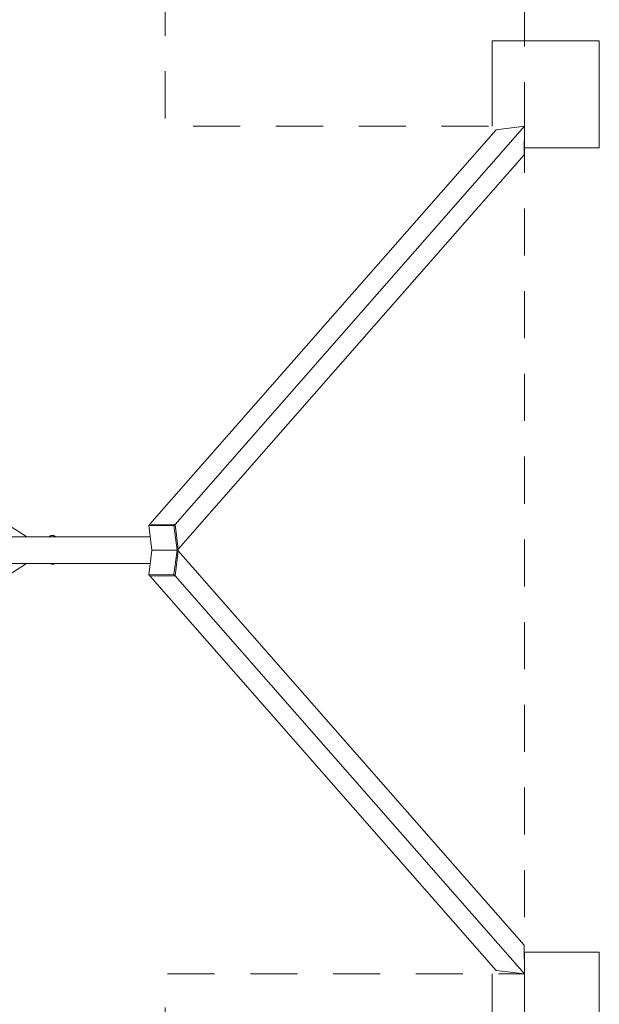
# Model space of a CAD drawing. Units: metres. Extents: x 0.66 to 5.49, y 1.5 to 10.
# Drawn here: x 3.87 to 5.49, y 4.47 to 7.24 of the extents above; entities that cross this region are included whole.
import ezdxf

# ---------------------------------------------------------------- set-up
doc = ezdxf.new("R2010")
doc.units = ezdxf.units.M
doc.header["$MEASUREMENT"] = 0
doc.linetypes.add('DGN Style 2', pattern=[0.220021, 0.132013, -0.088008])
for name, color, linetype, lineweight in [('Level 14', 7, 'Continuous', 0), ('Level 15', 7, 'Continuous', 0), ('swings - Level 25', 7, 'Continuous', 0), ('swings - Level 26', 7, 'Continuous', 0), ('swings - Level 27', 7, 'Continuous', 0)]:
    doc.layers.add(name, color=color, linetype=linetype, lineweight=lineweight)

msp = doc.modelspace()

# ---------------------------------------------------------------- linework, layer by layer
at = {"layer": 'Level 14', "color": 7, "linetype": 'DGN Style 2', "lineweight": 13, "flags": 128}
msp.add_lwpolyline([(1.8769, 4.5589), (0.8697, 4.5589), (0.8697, 6.9375), (1.8769, 6.9375), (1.8769, 9.9982), (4.2769, 9.9982), (4.2769, 6.9375), (5.2841, 6.9375), (5.2841, 4.5589), (4.2769, 4.5589), (4.2769, 1.4982), (1.8769, 1.4982), (1.8769, 4.5589)], dxfattribs=at)
at = {"layer": 'Level 15', "color": 7, "linetype": 'DGN Style 2', "lineweight": 13, "flags": 128}
for points in [[(4.2769, 9.9982), (5.2841, 9.9982), (5.2841, 6.9375)], [(4.2769, 1.4982), (5.2841, 1.4982), (5.2841, 4.5589)]]:
    msp.add_lwpolyline(points, dxfattribs=at)
at = {"layer": 'Level 15', "color": 7, "linetype": 'Continuous', "lineweight": 13, "flags": 128}
for points in [[(5.2841, 6.8764), (5.4937, 6.8764), (5.4937, 7.1764), (5.1937, 7.1764), (5.1937, 6.9375)], [(5.2841, 4.6199), (5.4937, 4.6199), (5.4937, 4.3199), (5.1937, 4.3199), (5.1937, 4.5589)]]:
    msp.add_lwpolyline(points, dxfattribs=at)
at = {"layer": 'swings - Level 25', "color": 7, "linetype": 'Continuous', "lineweight": 13}
for p, q in [((5.2841, 6.9375), (4.3045, 5.8202)), ((5.2042, 6.9274), (5.2841, 6.9375)), ((5.2841, 6.9375), (5.2833, 6.8567)), ((4.234, 5.8209), (5.2042, 6.9274)), ((4.3133, 5.7505), (5.2833, 6.8567)), ((4.234, 5.8209), (4.3045, 5.8202)), ((4.3045, 5.8202), (4.3133, 5.7505)), ((4.3045, 5.6761), (4.3133, 5.7459)), ((4.3133, 5.7459), (5.2833, 4.6396)), ((4.234, 5.6754), (4.3045, 5.6761)), ((4.234, 5.6754), (5.2042, 4.5689)), ((5.2841, 4.5589), (4.3045, 5.6761)), ((5.2841, 4.5589), (5.2833, 4.6396)), ((5.2042, 4.5689), (5.2841, 4.5589))]:
    msp.add_line(p, q, dxfattribs=at)
at = {"layer": 'swings - Level 26', "color": 7, "linetype": 'Continuous', "lineweight": 13}
for p, q in [((4.3099, 5.7482), (4.3013, 5.8166)), ((4.3099, 5.7482), (4.2395, 5.7482)), ((4.3099, 5.7482), (4.3013, 5.6798)), ((4.3113, 5.7482), (4.3099, 5.7482))]:
    msp.add_line(p, q, dxfattribs=at)
at = {"layer": 'swings - Level 26', "color": 7, "linetype": 'Continuous', "lineweight": 13, "flags": 128}
for points in [[(4.2395, 5.7482), (4.2308, 5.8173), (4.234, 5.8209)], [(4.3013, 5.8166), (4.2308, 5.8173), (4.2395, 5.7482)], [(4.3045, 5.8202), (4.234, 5.8209), (4.234, 5.8209)], [(4.3133, 5.7505), (4.3045, 5.8202), (4.3013, 5.8166), (4.3013, 5.8166)], [(4.2395, 5.7482), (4.2308, 5.679), (4.234, 5.6754)], [(4.3133, 5.7459), (4.3045, 5.6761), (4.3013, 5.6798), (4.3013, 5.6798)], [(4.3133, 5.7505), (4.3133, 5.7505), (4.3112, 5.7482)], [(4.3133, 5.7459), (4.3133, 5.7459), (4.3112, 5.7482)], [(4.3013, 5.6798), (4.2308, 5.679), (4.2308, 5.679)], [(4.3045, 5.6761), (4.234, 5.6754), (4.234, 5.6754)]]:
    msp.add_lwpolyline(points, dxfattribs=at)
at = {"layer": 'swings - Level 27', "color": 7, "linetype": 'Continuous', "lineweight": 13}
for p, q in [((3.8889, 5.7857), (3.4181, 6.0816)), ((4.2348, 5.7857), (1.919, 5.7857)), ((1.919, 5.7107), (4.2348, 5.7107)), ((3.4182, 5.4099), (3.8881, 5.7107))]:
    msp.add_line(p, q, dxfattribs=at)
for points, knots in [([(3.9691, 5.7857), (3.9688, 5.7859), (3.9681, 5.7865), (3.967, 5.7872), (3.9658, 5.7879), (3.9644, 5.7885), (3.963, 5.7889), (3.9615, 5.7891), (3.96, 5.7892), (3.9585, 5.7891), (3.9571, 5.7888), (3.9557, 5.7883), (3.9544, 5.7877), (3.9532, 5.787), (3.9523, 5.7863), (3.9517, 5.7858), (3.9516, 5.7857)], [0, 0, 0, 0, 0.0102726, 0.0226884, 0.0346035, 0.0461677, 0.0587336, 0.070926, 0.0828286, 0.0945504, 0.1061739, 0.1178015, 0.1295523, 0.1415622, 0.1539914, 0.1596775, 0.1596775, 0.1596775, 0.1596775]), ([(3.9528, 5.7107), (3.9529, 5.7106), (3.9557, 5.7086), (3.96, 5.7075), (3.9652, 5.7091), (3.9668, 5.7099), (3.9678, 5.7107)], [0, 0, 0, 0, 0.0037115, 0.0867692, 0.0983806, 0.1319747, 0.1319747, 0.1319747, 0.1319747])]:
    msp.add_open_spline(points, degree=3, knots=knots, dxfattribs=at)

doc.saveas('drawing.dxf')
